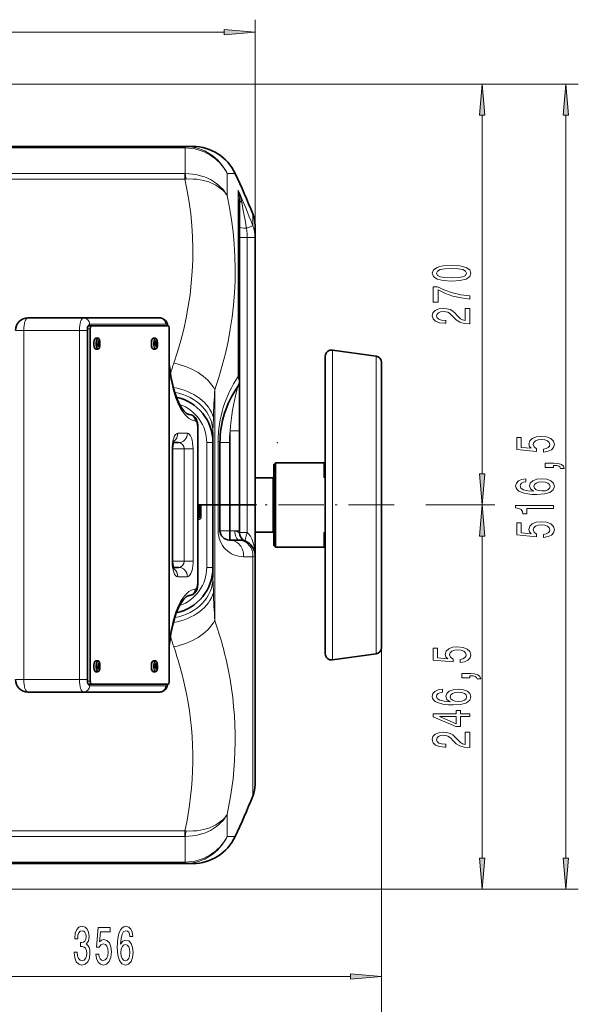
# Model space of a CAD drawing. Extents: x 0 to 420, y 0 to 297.
# Drawn here: x 231 to 276, y 44 to 123 of the extents above; entities that cross this region are included whole.
import ezdxf

# ---------------------------------------------------------------- set-up
doc = ezdxf.new("R2010")
doc.units = 0
doc.linetypes.add('DASHDOT', pattern=[18.5, 12, -3, 0.5, -3])

msp = doc.modelspace()

# ---------------------------------------------------------------- linework, layer by layer
at = {"color": 7, "lineweight": 13}
for p, q in [((250.258087, 106.807236), (250.258087, 123.315071)), ((183.998581, 122.315071), (247.767609, 122.315071)), ((201.55809, 118.145668), (269.466919, 118.145668)), ((202.548965, 118.145668), (276.162872, 118.145668)), ((268.466919, 86.886154), (268.466919, 115.655182)), ((275.162872, 56.076157), (275.162872, 115.655182)), ((224.883087, 113.032028), (244.633972, 113.032028)), ((244.633972, 113.032028), (244.633972, 113.145668)), ((244.633972, 113.032028), (244.663651, 113.031654)), ((244.663651, 113.031654), (244.663651, 110.968147)), ((224.883087, 110.96756), (244.633972, 110.96756)), ((244.633972, 110.96756), (244.633972, 110.520996)), ((248.019592, 110.989365), (248.663147, 110.989265)), ((248.019592, 110.989365), (248.019592, 109.220657)), ((224.883087, 110.520996), (244.633972, 110.520996)), ((244.633972, 110.520996), (244.72197, 110.527466)), ((248.894226, 109.648499), (248.894226, 94.688385)), ((250.077698, 107.739655), (250.077698, 106.793449)), ((250.077698, 106.793449), (249.569946, 106.597618)), ((249.633087, 105.843941), (249.008209, 105.843941)), ((249.633087, 105.843941), (250.258087, 105.843941)), ((249.633087, 105.843941), (249.633087, 84.395668)), ((236.989365, 98.895668), (243.091064, 98.895668)), ((231.713959, 98.395668), (231.055969, 98.395668)), ((236.17749, 98.395668), (231.713959, 98.395668)), ((231.713959, 98.395668), (231.713959, 70.395668)), ((236.17749, 98.395668), (236.17749, 70.395668)), ((236.17749, 98.395668), (236.818359, 98.395668)), ((236.818359, 98.395668), (236.818359, 70.395668)), ((236.818741, 98.520668), (237.053665, 98.520668)), ((237.624481, 97.243675), (237.687225, 97.243675)), ((237.629257, 97.256378), (237.74411, 97.256378)), ((237.637665, 97.30336), (237.752518, 97.30336)), ((237.6772, 97.447266), (237.723694, 97.447266)), ((242.24176, 97.243675), (242.304504, 97.243675)), ((242.246521, 97.256378), (242.361374, 97.256378)), ((242.254944, 97.30336), (242.369781, 97.30336)), ((242.294464, 97.447266), (242.340973, 97.447266)), ((256.451874, 71.974663), (256.451874, 96.816673)), ((259.951874, 72.460777), (259.951874, 96.330559)), ((247.034149, 84.395668), (247.034149, 93.664223)), ((244.834305, 90.145668), (244.060867, 90.145668)), ((245.669006, 90.646851), (245.638855, 90.646851)), ((245.638855, 90.646851), (245.638855, 78.144485)), ((248.258087, 90.333168), (249.008087, 90.333168)), ((248.258087, 84.395668), (248.258087, 90.333168)), ((246.383087, 89.395668), (246.883087, 89.395668)), ((246.383087, 84.395668), (246.383087, 89.395668)), ((247.299835, 89.497589), (247.299835, 84.395668)), ((247.445587, 89.395668), (248.195587, 89.395668)), ((248.195587, 89.395668), (248.195587, 84.395668)), ((243.605896, 88.895668), (243.605896, 79.895668)), ((243.605896, 88.895668), (243.651123, 88.895668)), ((244.584503, 88.895668), (243.651138, 88.895668)), ((245.289261, 88.895668), (244.584503, 88.895668)), ((244.584503, 79.895668), (244.584503, 88.895668)), ((245.289261, 79.895668), (245.289261, 88.895668)), ((255.758087, 86.600304), (255.758087, 87.770668)), ((255.758087, 86.600304), (255.883087, 86.600304)), ((245.945587, 84.395668), (245.945587, 83.458168)), ((246.383087, 79.395668), (246.383087, 84.395668)), ((247.034149, 75.127121), (247.034149, 84.395668)), ((247.299835, 84.395668), (247.299835, 82.291122)), ((248.195587, 84.395668), (248.195587, 82.333168)), ((248.258087, 82.333168), (248.258087, 84.395668)), ((249.633087, 84.395668), (249.633087, 82.187218)), ((263.954376, 84.395668), (269.466919, 84.395668)), ((263.954376, 84.395668), (269.466919, 84.395668)), ((245.695587, 83.208168), (245.669006, 83.208168)), ((245.695587, 83.349846), (245.695587, 83.333168)), ((245.695587, 83.208168), (245.695587, 83.333168)), ((245.945587, 83.458168), (245.820587, 83.458168)), ((247.445587, 82.333168), (248.195587, 82.333168)), ((248.195587, 81.583168), (248.195587, 82.333168)), ((248.258087, 82.333168), (248.195587, 82.333168)), ((248.258087, 82.333168), (248.258087, 81.583168)), ((248.633087, 82.333168), (248.258087, 82.333168)), ((248.633087, 82.333168), (248.633255, 82.333168)), ((248.633255, 82.333168), (249.008087, 82.333168)), ((249.633087, 82.187218), (249.008087, 82.187218)), ((255.758087, 81.020668), (255.758087, 82.191032)), ((255.758087, 82.191032), (255.883087, 82.191032)), ((268.466919, 56.076157), (268.466919, 81.905182)), ((243.605896, 79.895668), (243.651123, 79.895668)), ((244.584503, 79.895668), (243.651138, 79.895668)), ((245.289261, 79.895668), (244.584503, 79.895668)), ((250.077698, 80.250381), (249.340652, 80.250366)), ((250.077698, 80.250381), (250.077698, 73.203964)), ((246.383087, 79.395668), (246.883087, 79.395668)), ((244.060867, 78.645668), (244.834305, 78.645668)), ((245.669006, 78.144485), (245.638855, 78.144485)), ((250.077698, 73.203964), (250.077698, 61.051685)), ((260.383087, 72.956024), (260.383087, 45.586281)), ((260.383087, 72.956024), (260.383087, 38.006969)), ((237.624481, 71.368675), (237.687225, 71.368675)), ((237.629257, 71.381378), (237.74411, 71.381378)), ((237.637665, 71.42836), (237.752518, 71.42836)), ((237.6772, 71.572266), (237.723694, 71.572266)), ((242.24176, 71.368675), (242.304504, 71.368675)), ((242.246521, 71.381378), (242.361374, 71.381378)), ((242.254944, 71.42836), (242.369781, 71.42836)), ((242.294464, 71.572266), (242.340973, 71.572266)), ((231.713959, 70.395668), (231.055969, 70.395668)), ((236.17749, 70.395668), (231.713959, 70.395668)), ((236.17749, 70.395668), (236.818359, 70.395668)), ((236.818741, 70.270668), (237.053665, 70.270668)), ((236.989365, 69.895668), (243.091064, 69.895668)), ((248.019592, 59.570679), (248.019592, 57.801971)), ((224.883087, 58.270336), (244.633972, 58.270336)), ((224.883087, 57.82378), (244.633972, 57.82378)), ((244.633972, 57.82378), (244.633972, 58.270336)), ((244.633972, 58.270336), (244.72197, 58.263866)), ((244.663651, 57.823189), (244.663651, 55.759682)), ((248.663147, 57.802071), (248.019592, 57.801971)), ((224.883087, 55.759304), (244.633972, 55.759304)), ((244.633972, 55.759304), (244.663651, 55.759682)), ((244.633972, 55.759304), (244.633972, 55.645668)), ((227.070587, 53.58567), (276.162872, 53.58567)), ((227.070587, 53.58567), (269.466919, 53.58567)), ((218.373535, 46.586281), (257.892609, 46.586281))]:
    msp.add_line(p, q, dxfattribs=at)
at = {"color": 7, "lineweight": 35}
for p, q in [((224.883087, 113.145668), (244.633972, 113.145668)), ((244.633972, 113.145668), (245.268616, 113.145668)), ((249.008087, 108.891663), (249.008087, 94.406464)), ((250.258087, 106.807236), (250.258087, 105.843941)), ((250.258087, 105.843941), (250.258087, 84.395668)), ((236.519516, 99.395668), (232.055969, 99.395668)), ((236.519516, 99.395668), (242.621216, 99.395668)), ((236.904236, 98.770668), (237.13916, 98.770668)), ((243.295532, 98.770668), (237.13916, 98.770668)), ((236.818741, 70.270668), (236.818741, 98.520668)), ((237.053665, 70.270668), (237.053665, 98.520668)), ((243.381042, 98.520668), (243.381042, 70.270668)), ((237.481201, 97.770668), (237.650146, 97.770668)), ((237.624268, 97.245384), (237.691422, 97.245384)), ((237.629257, 97.256378), (237.630432, 97.245384)), ((237.637665, 97.30336), (237.684052, 97.345749)), ((237.681213, 97.420952), (237.736298, 97.420952)), ((237.687225, 97.243675), (237.681946, 97.239372)), ((237.684052, 97.345749), (237.789734, 97.345749)), ((237.739761, 97.422661), (237.743881, 97.426964)), ((242.09848, 97.770668), (242.267426, 97.770668)), ((242.241531, 97.245384), (242.308685, 97.245384)), ((242.246521, 97.256378), (242.247711, 97.245384)), ((242.254944, 97.30336), (242.301315, 97.345749)), ((242.298492, 97.420952), (242.353561, 97.420952)), ((242.304504, 97.243675), (242.299225, 97.239372)), ((242.301315, 97.345749), (242.407013, 97.345749)), ((242.357025, 97.422661), (242.361145, 97.426964)), ((237.481171, 96.895668), (237.650131, 96.895668)), ((237.707993, 97.120789), (237.749451, 97.120789)), ((242.09845, 96.895668), (242.267395, 96.895668)), ((242.325256, 97.120789), (242.366714, 97.120789)), ((259.951874, 96.330559), (256.451874, 96.816673)), ((255.883087, 72.46991), (255.883087, 96.321426)), ((260.383087, 72.956024), (260.383087, 95.835312)), ((255.883087, 73.873505), (255.883087, 94.917831)), ((249.008087, 94.326828), (249.008087, 94.406464)), ((249.008087, 94.326836), (249.008087, 90.333168)), ((245.669006, 90.646851), (245.669006, 78.144485)), ((246.883087, 89.395668), (246.883087, 90.21431)), ((249.008087, 84.395668), (249.008087, 90.333168)), ((244.129532, 89.395668), (243.702484, 89.395668)), ((246.883087, 84.395668), (246.883087, 89.395668)), ((247.445587, 89.395668), (247.445587, 84.395668)), ((243.651123, 88.895668), (243.651123, 79.895668)), ((255.883087, 88.692619), (255.883087, 88.317017)), ((255.883087, 88.317017), (255.883087, 88.692619)), ((251.758087, 87.645668), (251.883087, 87.770668)), ((251.883087, 84.395668), (251.883087, 87.770668)), ((251.883087, 87.770668), (255.758087, 87.770668)), ((255.883087, 88.317017), (255.883087, 87.800598)), ((255.883087, 88.317017), (255.883087, 87.551918)), ((251.758087, 84.395668), (251.758087, 87.645668)), ((255.883087, 87.019852), (255.883087, 87.551918)), ((251.695587, 86.583168), (250.258087, 86.583168)), ((251.695587, 86.583168), (251.695587, 82.47596)), ((251.758087, 86.520668), (251.695587, 86.583168)), ((251.758087, 86.520668), (251.758087, 82.530807)), ((251.758087, 84.395668), (251.758087, 86.395668)), ((246.383087, 84.395668), (245.669006, 84.395668)), ((245.758087, 84.395668), (245.758087, 83.458168)), ((245.820587, 84.395668), (245.820587, 83.458168)), ((246.383087, 84.395668), (245.945587, 84.395668)), ((246.383087, 84.395668), (246.883087, 84.395668)), ((246.383087, 84.395668), (246.883087, 84.395668)), ((246.883087, 84.395668), (247.034149, 84.395668)), ((246.883087, 79.395668), (246.883087, 84.395668)), ((246.883087, 84.395668), (247.034149, 84.395668)), ((247.034149, 84.395668), (247.299835, 84.395668)), ((247.034149, 84.395668), (247.299835, 84.395668)), ((247.299835, 84.395668), (247.445587, 84.395668)), ((247.299835, 84.395668), (247.445587, 84.395668)), ((247.445587, 84.395668), (248.195587, 84.395668)), ((247.445587, 84.395668), (248.195587, 84.395668)), ((247.445587, 84.395668), (247.445587, 82.333168)), ((248.258087, 84.395668), (248.195587, 84.395668)), ((248.258087, 84.395668), (248.195587, 84.395668)), ((248.258087, 84.395668), (249.008087, 84.395668)), ((248.258087, 84.395668), (249.008087, 84.395668)), ((249.008087, 84.395668), (249.633087, 84.395668)), ((249.008087, 82.333168), (249.008087, 84.395668)), ((249.008087, 84.395668), (249.633087, 84.395668)), ((249.633087, 84.395668), (250.258087, 84.395668)), ((249.633087, 84.395668), (250.258087, 84.395668)), ((250.258087, 84.395668), (250.258087, 80.338493)), ((251.758087, 81.145668), (251.758087, 84.395668)), ((251.758087, 82.395668), (251.758087, 84.395668)), ((251.883087, 81.020668), (251.883087, 84.395668)), ((245.721466, 83.369781), (245.669006, 83.422241)), ((245.695587, 83.333168), (245.669006, 83.333168)), ((249.008087, 82.333168), (249.008087, 82.187218)), ((251.695587, 82.208168), (250.258087, 82.208168)), ((251.695587, 82.47596), (251.695587, 82.208168)), ((251.758087, 82.270668), (251.695587, 82.208168)), ((251.758087, 82.530807), (251.758087, 82.270668)), ((248.917892, 81.583168), (248.195587, 81.583168)), ((249.008087, 81.583168), (248.917892, 81.583168)), ((255.883087, 81.239418), (255.883087, 81.771484)), ((251.758087, 81.145668), (251.883087, 81.020668)), ((251.883087, 81.020668), (255.758087, 81.020668)), ((255.883087, 80.474319), (255.883087, 81.239418)), ((255.883087, 80.990738), (255.883087, 80.474319)), ((250.258087, 80.333168), (250.258087, 73.650986)), ((255.883087, 80.098717), (255.883087, 80.474319)), ((255.883087, 80.474319), (255.883087, 80.098717)), ((243.702484, 79.395668), (244.129532, 79.395668)), ((246.883087, 78.577026), (246.883087, 79.395668)), ((250.258087, 73.650986), (250.258087, 61.984097)), ((237.481201, 71.895668), (237.650146, 71.895668)), ((242.09848, 71.895668), (242.267426, 71.895668)), ((259.951874, 72.460777), (256.451874, 71.974663)), ((237.624268, 71.370384), (237.691422, 71.370384)), ((237.629257, 71.381378), (237.630432, 71.370384)), ((237.637665, 71.42836), (237.684052, 71.470749)), ((237.681213, 71.545952), (237.736298, 71.545952)), ((237.687225, 71.368675), (237.681946, 71.364372)), ((237.684052, 71.470749), (237.789734, 71.470749)), ((237.707993, 71.245789), (237.749451, 71.245789)), ((237.739761, 71.547661), (237.743881, 71.551964)), ((242.241531, 71.370384), (242.308685, 71.370384)), ((242.246521, 71.381378), (242.247711, 71.370384)), ((242.254944, 71.42836), (242.301315, 71.470749)), ((242.298492, 71.545952), (242.353561, 71.545952)), ((242.304504, 71.368675), (242.299225, 71.364372)), ((242.301315, 71.470749), (242.407013, 71.470749)), ((242.325256, 71.245789), (242.366714, 71.245789)), ((242.357025, 71.547661), (242.361145, 71.551964)), ((237.481171, 71.020668), (237.650131, 71.020668)), ((242.09845, 71.020668), (242.267395, 71.020668)), ((236.904236, 70.020668), (237.13916, 70.020668)), ((237.13916, 70.020668), (243.295532, 70.020668)), ((236.519516, 69.395668), (232.055969, 69.395668)), ((236.519516, 69.395668), (242.621216, 69.395668)), ((224.883087, 55.645668), (244.633972, 55.645668)), ((245.268616, 55.645668), (244.633972, 55.645668))]:
    msp.add_line(p, q, dxfattribs=at)
at = {"color": 7, "linetype": 'DASHDOT', "lineweight": 13, "ltscale": 0.001875}
msp.add_line((245.751831, 84.020668), (245.826843, 84.020668), dxfattribs=at)
at = {"color": 7, "linetype": 'DASHDOT', "lineweight": 13, "ltscale": 0.095906}
msp.add_line((250.397385, 84.395668), (246.561127, 84.395668), dxfattribs=at)
at = {"color": 7, "linetype": 'DASHDOT', "lineweight": 13, "ltscale": 0.303752}
msp.add_line((261.395599, 84.395668), (249.245514, 84.395668), dxfattribs=at)
at = {"color": 7, "linetype": 'DASHDOT', "lineweight": 13, "ltscale": 0.00375}
msp.add_line((245.68309, 83.583168), (245.833084, 83.583168), dxfattribs=at)
at = {"color": 7, "lineweight": 13}
for points in [[(247.767609, 122.097183), (250.258087, 122.315071), (247.767609, 122.532959)], [(268.684814, 115.655182), (268.466919, 118.145668), (268.249023, 115.655182)], [(275.380768, 115.655182), (275.162872, 118.145668), (274.945007, 115.655182)], [(266.001526, 102.356979), (266.680176, 102.395889), (267.164337, 102.517792), (267.458282, 102.712311), (267.553375, 102.982056), (267.458282, 103.249199), (267.164337, 103.443726), (266.680176, 103.563034), (266.001526, 103.60453), (265.327148, 103.563034), (265.059143, 103.513748), (264.838684, 103.443726), (264.544739, 103.249199), (264.445312, 102.982056), (264.544739, 102.712311), (264.843018, 102.517792), (265.327148, 102.395889)], [(266.001526, 102.605972), (265.478455, 102.626724), (265.102356, 102.691559), (264.881897, 102.808273), (264.804108, 102.982056), (264.881897, 103.153236), (265.102356, 103.269951), (265.478455, 103.334793), (266.001526, 103.355537), (266.52887, 103.334793), (266.904968, 103.269951), (267.125427, 103.153236), (267.198914, 102.982056), (267.125427, 102.808273), (266.904968, 102.691559), (266.52887, 102.626724)], [(267.466919, 100.910149), (267.466919, 101.172112), (266.753662, 101.257698), (266.087952, 101.408134), (265.469818, 101.620811), (264.890564, 101.898331), (264.531769, 101.898331), (264.531769, 100.66375), (264.92514, 100.66375), (264.92514, 101.649345), (265.508728, 101.364044), (266.118225, 101.148766), (266.766632, 100.998337)], [(267.466919, 98.92643), (267.466919, 100.163605), (267.095154, 100.163605), (267.095154, 99.185799), (266.891998, 99.240265), (266.723419, 99.333633), (266.416504, 99.621536), (266.286804, 99.774559), (266.100922, 99.94574), (265.884796, 100.067642), (265.629761, 100.137672), (265.340118, 100.163605), (264.97702, 100.119514), (264.691711, 99.997612), (264.510162, 99.810867), (264.445312, 99.569656), (264.518799, 99.320671), (264.721985, 99.131332), (265.046173, 99.00943), (265.474121, 98.967926), (265.534668, 98.967926), (265.534668, 99.203957), (265.500061, 99.203957), (265.206116, 99.227295), (264.98999, 99.297325), (264.851654, 99.408852), (264.804108, 99.556694), (264.847321, 99.707123), (264.955383, 99.818649), (265.123993, 99.891273), (265.335815, 99.917206), (265.534668, 99.899055), (265.703247, 99.849777), (265.85022, 99.766777), (265.979889, 99.652657), (266.118225, 99.499634), (266.38623, 99.245453), (266.671539, 99.06649), (267.017365, 98.960152), (267.453949, 98.92643)], [(273.380463, 88.64521), (273.734924, 88.702271), (274.011597, 88.829353), (274.184509, 89.016098), (274.249329, 89.254715), (274.171509, 89.516678), (273.959717, 89.721573), (273.622528, 89.851257), (273.190247, 89.900536), (272.788239, 89.856445), (272.472687, 89.731949), (272.269501, 89.53743), (272.196014, 89.285843), (272.247894, 89.091316), (272.390564, 88.940887), (271.582184, 89.013504), (271.582184, 89.801979), (271.227722, 89.801979), (271.227722, 88.839729), (272.818481, 88.697083), (272.818481, 88.904572), (272.615326, 89.055008), (272.54184, 89.246933), (272.589386, 89.412933), (272.727722, 89.540016), (272.939545, 89.620422), (273.211853, 89.648956), (273.484192, 89.620422), (273.696014, 89.53743), (273.830017, 89.410339), (273.877563, 89.246933), (273.847321, 89.109474), (273.747894, 89.003128), (273.592285, 88.925323), (273.380463, 88.886414)], [(274.162872, 87.398087), (274.162872, 87.571861), (274.244995, 87.571861), (274.452515, 87.558899), (274.599487, 87.517395), (274.69458, 87.444778), (274.742126, 87.335838), (275.036072, 87.335838), (274.966919, 87.514801), (274.806976, 87.647079), (274.551941, 87.727486), (274.210449, 87.756012), (273.514465, 87.756012), (273.514465, 87.398087)], [(268.249023, 86.886154), (268.466919, 84.395668), (268.684814, 86.886154)], [(271.971252, 86.488144), (271.621094, 86.438866), (271.361725, 86.324745), (271.197449, 86.148376), (271.141266, 85.920135), (271.171509, 85.767105), (271.253662, 85.634834), (271.387665, 85.51812), (271.577881, 85.419556), (271.815613, 85.341751), (272.105225, 85.284691), (272.446747, 85.248375), (272.831482, 85.237999), (273.445312, 85.279503), (273.890564, 85.406593), (274.158569, 85.611488), (274.249329, 85.891602), (274.171509, 86.143188), (273.968353, 86.335121), (273.648468, 86.459618), (273.242126, 86.503708), (272.831482, 86.459618), (272.5159, 86.340309), (272.317078, 86.156158), (272.247894, 85.927917), (272.334351, 85.681519), (272.58075, 85.497368), (272.105225, 85.53627), (271.763733, 85.61927), (271.560577, 85.746361), (271.491394, 85.922729), (271.526001, 86.052414), (271.61676, 86.15097), (271.768066, 86.215813), (271.971252, 86.249527)], [(273.24646, 86.252121), (273.518799, 86.223595), (273.726288, 86.15097), (273.864624, 86.034256), (273.907837, 85.889008), (273.864624, 85.735985), (273.730591, 85.61927), (273.523102, 85.544052), (273.250793, 85.520714), (272.982758, 85.546646), (272.779602, 85.61927), (272.649902, 85.738579), (272.602356, 85.899384), (272.649902, 86.039444), (272.775269, 86.15097), (272.978455, 86.223595)], [(268.684814, 81.905182), (268.466919, 84.395668), (268.249023, 81.905182)], [(274.162872, 84.107597), (274.162872, 84.34362), (271.141266, 84.34362), (271.141266, 84.167252), (271.404968, 84.120567), (271.582184, 84.027199), (271.685944, 83.884544), (271.72052, 83.687424), (272.027435, 83.687424), (272.027435, 84.107597)], [(273.380463, 81.799675), (273.734924, 81.856735), (274.011597, 81.983826), (274.184509, 82.170563), (274.249329, 82.40918), (274.171509, 82.671143), (273.959717, 82.876045), (273.622528, 83.005722), (273.190247, 83.055008), (272.788239, 83.01091), (272.472687, 82.886414), (272.269501, 82.691895), (272.196014, 82.440308), (272.247894, 82.245781), (272.390564, 82.095352), (271.582184, 82.167976), (271.582184, 82.956444), (271.227722, 82.956444), (271.227722, 81.994202), (272.818481, 81.851547), (272.818481, 82.059036), (272.615326, 82.209473), (272.54184, 82.401405), (272.589386, 82.567398), (272.727722, 82.694489), (272.939545, 82.774887), (273.211853, 82.803421), (273.484192, 82.774887), (273.696014, 82.691895), (273.830017, 82.564804), (273.877563, 82.401405), (273.847321, 82.263939), (273.747894, 82.1576), (273.592285, 82.079788), (273.380463, 82.040886)], [(266.684509, 71.77021), (267.038971, 71.827271), (267.315613, 71.954361), (267.488525, 72.141098), (267.553375, 72.379715), (267.475586, 72.641678), (267.263763, 72.846573), (266.926575, 72.976257), (266.494293, 73.025543), (266.092285, 72.981445), (265.776733, 72.856949), (265.573547, 72.66243), (265.500061, 72.410843), (265.551941, 72.216316), (265.69458, 72.065887), (264.88623, 72.138504), (264.88623, 72.926979), (264.531769, 72.926979), (264.531769, 71.964729), (266.122559, 71.822083), (266.122559, 72.029572), (265.919373, 72.180008), (265.845886, 72.371933), (265.893433, 72.537933), (266.031769, 72.665024), (266.243591, 72.745422), (266.51593, 72.773956), (266.788269, 72.745422), (267.000061, 72.66243), (267.134064, 72.535339), (267.181641, 72.371933), (267.151367, 72.234474), (267.051941, 72.128136), (266.896332, 72.050323), (266.684509, 72.011421)], [(267.466919, 70.523087), (267.466919, 70.696861), (267.549072, 70.696861), (267.756561, 70.683899), (267.903534, 70.642395), (267.998627, 70.569778), (268.046173, 70.460838), (268.340118, 70.460838), (268.270966, 70.639801), (268.111023, 70.772079), (267.855957, 70.852486), (267.514465, 70.881012), (266.818512, 70.881012), (266.818512, 70.523087)], [(265.275269, 69.613144), (264.92514, 69.563866), (264.665771, 69.449745), (264.501526, 69.273376), (264.445312, 69.045135), (264.475586, 68.892105), (264.557709, 68.759834), (264.691711, 68.64312), (264.881897, 68.544556), (265.119659, 68.466751), (265.409302, 68.409691), (265.750793, 68.373375), (266.135498, 68.363007), (266.749329, 68.404503), (267.19458, 68.531593), (267.462585, 68.736488), (267.553375, 69.016602), (267.475586, 69.268188), (267.2724, 69.460121), (266.952515, 69.584618), (266.546173, 69.628708), (266.135498, 69.584618), (265.819946, 69.465309), (265.621094, 69.281158), (265.551941, 69.052917), (265.638397, 68.806519), (265.884796, 68.622368), (265.409302, 68.66127), (265.06781, 68.74427), (264.864624, 68.871361), (264.795471, 69.047729), (264.830048, 69.177414), (264.920807, 69.27597), (265.072113, 69.340813), (265.275269, 69.374527)], [(266.550507, 69.377121), (266.822845, 69.348595), (267.030334, 69.27597), (267.16864, 69.159256), (267.211884, 69.014008), (267.16864, 68.860985), (267.034668, 68.74427), (266.827148, 68.669052), (266.55481, 68.645714), (266.286804, 68.671646), (266.083649, 68.74427), (265.953949, 68.863579), (265.906403, 69.024384), (265.953949, 69.164444), (266.079315, 69.27597), (266.282471, 69.348595)], [(267.466919, 67.421936), (267.466919, 67.655365), (266.723419, 67.655365), (266.723419, 67.91214), (266.377594, 67.91214), (266.377594, 67.655365), (264.531769, 67.655365), (264.531769, 67.419342), (266.343018, 66.630867), (266.723419, 66.630867), (266.723419, 67.421936)], [(266.377594, 66.84874), (265.033203, 67.421936), (266.377594, 67.421936)], [(267.466919, 64.935043), (267.466919, 66.172226), (267.095154, 66.172226), (267.095154, 65.194412), (266.891998, 65.248878), (266.723419, 65.342255), (266.416504, 65.63015), (266.286804, 65.783173), (266.100922, 65.954353), (265.884796, 66.076256), (265.629761, 66.146286), (265.340118, 66.172226), (264.97702, 66.128128), (264.691711, 66.006226), (264.510162, 65.819489), (264.445312, 65.578278), (264.518799, 65.329285), (264.721985, 65.139946), (265.046173, 65.018044), (265.474121, 64.976547), (265.534668, 64.976547), (265.534668, 65.21257), (265.500061, 65.21257), (265.206116, 65.235916), (264.98999, 65.305939), (264.851654, 65.417465), (264.804108, 65.565308), (264.847321, 65.715736), (264.955383, 65.827271), (265.123993, 65.899887), (265.335815, 65.925827), (265.534668, 65.907669), (265.703247, 65.858391), (265.85022, 65.775391), (265.979889, 65.66127), (266.118225, 65.508247), (266.38623, 65.254066), (266.671539, 65.075104), (267.017365, 64.968765), (267.453949, 64.935043)], [(268.249023, 56.076157), (268.466919, 53.58567), (268.684814, 56.076157)], [(274.945007, 56.076157), (275.162872, 53.58567), (275.380768, 56.076157)], [(235.768082, 48.528645), (235.768082, 48.498386), (235.809586, 48.083401), (235.931488, 47.77216), (236.123413, 47.573311), (236.377594, 47.499825), (236.647339, 47.573311), (236.84964, 47.763515), (236.979324, 48.066109), (237.026001, 48.455158), (237.005264, 48.710201), (236.948196, 48.917694), (236.854828, 49.077637), (236.730331, 49.194351), (236.898926, 49.42778), (236.958572, 49.799538), (236.919678, 50.136715), (236.808136, 50.391758), (236.626587, 50.551701), (236.377594, 50.607895), (236.144165, 50.538731), (235.96521, 50.34853), (235.84848, 50.045937), (235.809586, 49.643917), (235.809586, 49.613659), (236.040421, 49.613659), (236.061172, 49.890316), (236.128601, 50.089165), (236.237534, 50.210201), (236.390564, 50.253429), (236.525436, 50.218845), (236.623993, 50.128067), (236.683655, 49.981094), (236.706985, 49.782246), (236.683655, 49.570431), (236.621399, 49.42778), (236.512466, 49.341324), (236.364624, 49.315388), (236.263474, 49.31971), (236.263474, 48.97821), (236.390564, 48.986858), (236.553955, 48.947952), (236.675873, 48.844208), (236.748489, 48.675617), (236.774429, 48.455158), (236.745895, 48.204437), (236.670685, 48.018559), (236.551361, 47.901844), (236.393158, 47.862938), (236.229752, 47.906166), (236.110443, 48.035847), (236.035233, 48.24334), (236.006699, 48.528645)], [(240.466934, 49.777924), (240.417648, 50.128067), (240.303528, 50.387432), (240.127167, 50.551701), (239.898926, 50.607895), (239.745895, 50.577637), (239.613617, 50.495502), (239.496902, 50.361496), (239.398346, 50.171295), (239.320526, 49.933544), (239.263474, 49.643917), (239.227158, 49.302418), (239.216797, 48.917694), (239.258286, 48.30386), (239.385376, 47.858616), (239.590271, 47.590603), (239.870392, 47.499825), (240.121979, 47.577637), (240.313904, 47.780804), (240.4384, 48.100689), (240.482498, 48.50703), (240.4384, 48.917694), (240.319092, 49.233253), (240.134949, 49.432102), (239.906708, 49.501266), (239.660309, 49.41481), (239.476151, 49.168415), (239.51506, 49.643917), (239.598053, 49.985416), (239.725143, 50.188587), (239.90152, 50.257751), (240.031189, 50.223167), (240.129761, 50.132389), (240.194595, 49.981094), (240.228317, 49.777924)], [(237.489838, 48.368702), (237.546906, 48.014236), (237.673996, 47.737579), (237.860733, 47.564667), (238.09935, 47.499825), (238.361313, 47.577637), (238.566208, 47.789452), (238.695892, 48.126625), (238.745178, 48.558903), (238.70108, 48.960922), (238.576584, 49.276482), (238.382065, 49.479652), (238.130478, 49.553139), (237.935944, 49.501266), (237.785522, 49.358616), (237.858139, 50.166973), (238.646606, 50.166973), (238.646606, 50.521439), (237.684372, 50.521439), (237.541718, 48.93066), (237.749207, 48.93066), (237.899643, 49.133831), (238.091568, 49.207317), (238.257568, 49.159767), (238.384659, 49.021439), (238.465057, 48.809624), (238.493591, 48.537289), (238.465057, 48.264954), (238.382065, 48.053139), (238.254974, 47.919132), (238.091568, 47.871582), (237.954102, 47.901844), (237.847763, 48.001266), (237.769958, 48.156887), (237.731049, 48.368702)], [(240.230911, 48.502708), (240.202377, 48.230373), (240.129761, 48.022881), (240.013046, 47.884552), (239.867798, 47.841324), (239.714767, 47.884552), (239.598053, 48.018559), (239.522842, 48.226051), (239.499496, 48.498386), (239.525436, 48.766396), (239.598053, 48.969566), (239.717361, 49.099251), (239.878174, 49.146801), (240.018234, 49.099251), (240.129761, 48.973888), (240.202377, 48.770718)], [(257.892609, 46.368389), (260.383087, 46.586281), (257.892609, 46.804169)]]:
    msp.add_lwpolyline(points, close=True, dxfattribs=at)
for points in [[(244.663651, 113.031654), (244.923248, 113.020691), (245.181549, 112.992317), (245.437347, 112.946686), (245.689438, 112.884003), (245.936646, 112.804581), (246.177811, 112.708763), (246.411789, 112.597015), (246.637466, 112.469833), (246.852127, 112.328964), (247.056534, 112.174118), (247.249725, 112.006012), (247.43074, 111.825394), (247.598724, 111.633118), (247.752838, 111.430054), (247.892334, 111.217148), (248.019592, 110.989365)], [(244.72197, 113.144623), (244.979645, 113.129471), (245.235733, 113.096375), (245.488998, 113.045502), (245.73822, 112.977127), (245.982208, 112.891586), (246.219803, 112.789322), (246.449875, 112.67083), (246.671326, 112.53669), (246.873306, 112.394966), (247.065643, 112.240273), (247.247528, 112.07328), (247.418167, 111.894722), (247.576843, 111.705376), (247.710358, 111.524277), (247.832916, 111.335556), (247.95726, 111.114784), (248.019592, 110.989365)], [(244.663651, 110.968147), (244.950806, 110.962509), (245.236526, 110.93792), (245.519241, 110.89444), (245.797424, 110.832199), (246.069504, 110.751411), (246.202759, 110.704163), (246.333908, 110.65239), (246.505127, 110.576431), (246.671783, 110.492676), (246.833405, 110.401299), (247.01796, 110.283264), (247.194031, 110.15509), (247.36087, 110.017181), (247.517761, 109.869987), (247.663971, 109.713989), (247.795578, 109.554008), (247.915817, 109.386757), (248.019592, 109.220657)], [(244.72197, 110.527473), (245.012314, 110.540474), (245.301361, 110.53624), (245.587601, 110.51461), (245.869385, 110.475471), (246.145096, 110.418777), (246.412994, 110.344559), (246.543457, 110.300903), (246.671326, 110.252914), (246.894226, 110.155716), (247.106628, 110.044792), (247.307159, 109.920502), (247.494415, 109.78331), (247.667023, 109.633789), (247.747421, 109.554619), (247.823669, 109.472649), (247.938446, 109.333603), (248.019592, 109.220657)], [(248.894226, 109.648499), (248.967865, 109.453987), (249.034271, 109.256775), (249.10701, 109.006607), (249.167847, 108.752808), (249.188721, 108.650131)], [(248.894226, 109.648499), (248.934387, 109.504959), (248.970566, 109.331848), (248.994843, 109.154007), (249.006851, 108.971764), (249.008087, 108.891663)], [(249.633087, 105.843941), (249.625061, 106.108154), (249.601501, 106.37191), (249.569946, 106.597626)], [(248.894226, 94.688385), (248.911942, 94.643906), (248.940857, 94.554382), (248.963501, 94.44944), (248.974106, 94.344124), (248.972382, 94.239578)], [(248.894226, 94.688385), (248.915634, 94.660904), (248.966293, 94.577927), (248.984421, 94.535431), (248.997513, 94.492546), (249.005432, 94.449478), (249.008087, 94.406464)], [(248.871231, 93.894905), (248.750336, 93.398842), (248.612778, 92.78714), (248.53302, 92.394859), (248.459686, 91.994911), (248.394043, 91.586586), (248.337982, 91.174225), (248.292206, 90.754906), (248.258087, 90.333168)], [(246.883087, 90.21431), (246.884399, 90.408691), (246.892761, 90.803146), (246.91272, 91.415298)], [(244.060867, 90.145668), (244.006958, 90.136864), (243.953674, 90.110474), (243.92276, 90.086685), (243.892426, 90.056839), (243.834015, 89.979202), (243.779602, 89.878197), (243.73317, 89.762779), (243.692413, 89.628944), (243.658417, 89.478638), (243.627975, 89.280342), (243.61026, 89.068253), (243.605896, 88.895668)], [(255.808044, 87.781082), (255.833954, 87.74778), (255.852112, 87.711792), (255.868256, 87.664124), (255.87886, 87.611725), (255.883087, 87.551918)], [(255.883087, 87.019852), (255.880127, 86.973099), (255.862213, 86.882187), (255.836014, 86.79615), (255.811371, 86.728622), (255.758087, 86.600304)], [(248.633255, 82.333168), (248.659821, 82.330513), (248.70929, 82.315811), (248.752136, 82.297333), (248.828293, 82.259026), (248.950531, 82.197456), (248.990417, 82.182953), (249.001755, 82.181793), (249.006134, 82.183182), (249.007385, 82.184502), (249.008087, 82.187218)], [(255.758087, 82.191032), (255.821564, 82.035721), (255.849762, 81.952904), (255.87265, 81.864281), (255.880096, 81.818436), (255.883087, 81.771484)], [(255.883087, 81.239418), (255.875916, 81.161362), (255.858917, 81.097153), (255.837555, 81.049713), (255.808044, 81.010254)], [(244.834305, 78.645668), (244.888214, 78.654472), (244.941498, 78.680862), (244.972412, 78.704651), (245.002747, 78.734497), (245.061157, 78.812134), (245.115555, 78.913139), (245.162003, 79.028557), (245.202759, 79.162392), (245.236755, 79.312698), (245.267181, 79.510994), (245.284912, 79.723083), (245.289261, 79.895668)], [(246.91272, 77.376038), (246.889709, 78.104904), (246.883087, 78.577026)], [(244.663651, 57.823189), (244.950806, 57.828827), (245.236526, 57.853416), (245.519241, 57.896896), (245.797424, 57.959141), (246.069504, 58.039925), (246.202759, 58.087177), (246.333908, 58.138947), (246.505127, 58.214905), (246.671783, 58.298656), (246.833405, 58.390038), (247.01796, 58.508076), (247.194031, 58.636246), (247.36087, 58.774151), (247.517761, 58.921349), (247.663971, 59.077343), (247.795578, 59.237324), (247.915802, 59.404572), (248.019592, 59.570679)], [(244.72197, 58.263863), (245.012314, 58.250862), (245.301361, 58.255093), (245.587601, 58.276726), (245.869385, 58.315865), (246.145096, 58.372559), (246.412994, 58.446781), (246.543457, 58.490433), (246.671326, 58.538418), (246.894226, 58.63562), (247.106628, 58.746536), (247.307159, 58.870831), (247.494431, 59.008034), (247.667038, 59.157555), (247.747437, 59.236717), (247.823669, 59.318687), (247.938446, 59.457726), (248.019592, 59.570679)], [(244.663651, 55.759682), (244.923248, 55.770645), (245.181549, 55.799019), (245.437347, 55.84465), (245.689438, 55.90733), (245.936646, 55.986759), (246.177811, 56.082573), (246.411789, 56.194324), (246.637466, 56.321507), (246.852127, 56.462376), (247.056534, 56.617218), (247.249725, 56.785328), (247.43074, 56.965939), (247.598724, 57.158218), (247.752838, 57.361282), (247.892334, 57.574188), (248.019592, 57.801971)], [(244.72197, 55.646713), (244.979645, 55.661865), (245.235733, 55.694965), (245.488998, 55.745834), (245.73822, 55.814209), (245.982208, 55.89975), (246.219803, 56.002014), (246.449875, 56.120506), (246.671326, 56.254646), (246.873306, 56.39637), (247.065643, 56.551064), (247.247528, 56.718056), (247.418167, 56.896614), (247.576843, 57.08596), (247.710358, 57.267063), (247.832916, 57.45578), (247.95726, 57.676552), (248.019592, 57.801971)]]:
    msp.add_lwpolyline(points, dxfattribs=at)
at = {"color": 7, "lineweight": 35}
for points in [[(243.263306, 98.770645), (243.225571, 98.903847), (243.17807, 99.018394), (243.12674, 99.108429), (243.067291, 99.186699), (243.00351, 99.250275), (242.920166, 99.311165), (242.836411, 99.353348), (242.758575, 99.378784), (242.676788, 99.392937), (242.621246, 99.395668)], [(237.780502, 97.633476), (237.806183, 97.536499), (237.821945, 97.410515), (237.822403, 97.263222), (237.807434, 97.136497), (237.782349, 97.038132), (237.754562, 96.97419), (237.724289, 96.931648), (237.694016, 96.907486), (237.656509, 96.895905), (237.650131, 96.895668)], [(237.650146, 97.770668), (237.688873, 97.761528), (237.722046, 97.73703), (237.752762, 97.695343), (237.780502, 97.633476)], [(237.674469, 97.362976), (237.677277, 97.366219), (237.681732, 97.377312), (237.683701, 97.401932), (237.682892, 97.409958)], [(237.752518, 97.30336), (237.750244, 97.300117), (237.746399, 97.289024), (237.743835, 97.264404), (237.74411, 97.256378)], [(242.397781, 97.633476), (242.423447, 97.536499), (242.439224, 97.410515), (242.439682, 97.263222), (242.424713, 97.136497), (242.399612, 97.038132), (242.371841, 96.97419), (242.341568, 96.931648), (242.311295, 96.907486), (242.273773, 96.895905), (242.267395, 96.895668)], [(242.267426, 97.770668), (242.306137, 97.761528), (242.339325, 97.73703), (242.370026, 97.695343), (242.397781, 97.633476)], [(242.291748, 97.362976), (242.294556, 97.366219), (242.299011, 97.377312), (242.300964, 97.401932), (242.300156, 97.409958)], [(242.369781, 97.30336), (242.367523, 97.300117), (242.363663, 97.289024), (242.361115, 97.264404), (242.361374, 97.256378)], [(243.381027, 95.691299), (243.440918, 95.185005), (243.516541, 94.699081), (243.582916, 94.350693), (243.658356, 94.012421), (243.741577, 93.690414), (243.830963, 93.38987), (243.92244, 93.120468), (244.018524, 92.871597), (244.119553, 92.641785), (244.224487, 92.43293), (244.330933, 92.248711), (244.43985, 92.086464), (244.547058, 91.95105), (244.648529, 91.844307), (244.739746, 91.766167), (244.822388, 91.710564), (244.89592, 91.674255), (244.959534, 91.654083), (245.016357, 91.646088)], [(245.669006, 90.646851), (245.660446, 90.824791), (245.636993, 90.984779), (245.602219, 91.122108), (245.557648, 91.240311), (245.504059, 91.341606), (245.446533, 91.422073), (245.371017, 91.499985), (245.296661, 91.555695), (245.226852, 91.593849), (245.132767, 91.627808), (245.039917, 91.644371), (245.016357, 91.646088)], [(243.76329, 89.57859), (243.71785, 89.456116), (243.685226, 89.310226), (243.661362, 89.127853), (243.651291, 88.925247), (243.651123, 88.895668)], [(243.76329, 79.212746), (243.71785, 79.335228), (243.685211, 79.481125), (243.661362, 79.66349), (243.651291, 79.866089), (243.651123, 79.895668)], [(245.016357, 77.145248), (245.109985, 77.157982), (245.198547, 77.18531), (245.277206, 77.223763), (245.359497, 77.28154), (245.437897, 77.359001), (245.504059, 77.449745), (245.557648, 77.551041), (245.605072, 77.678513), (245.639786, 77.820953), (245.661835, 77.9813), (245.669006, 78.144485)], [(245.016357, 77.145248), (244.959595, 77.13726), (244.895981, 77.117104), (244.821716, 77.080376), (244.736649, 77.022789), (244.642593, 76.941353), (244.542053, 76.83448), (244.437454, 76.701561), (244.330963, 76.542679), (244.224518, 76.358452), (244.119568, 76.149605), (244.017456, 75.917107), (243.91925, 75.662018), (243.825897, 75.385513), (243.738251, 75.088837), (243.657028, 74.773399), (243.582932, 74.440666), (243.516541, 74.092255), (243.440918, 73.606316), (243.381027, 73.100037)], [(237.650146, 71.895668), (237.688873, 71.886528), (237.722046, 71.86203), (237.752762, 71.820343), (237.780502, 71.758476)], [(242.267426, 71.895668), (242.306137, 71.886528), (242.339325, 71.86203), (242.370026, 71.820343), (242.397781, 71.758476)], [(237.780502, 71.758476), (237.806183, 71.661499), (237.821945, 71.535515), (237.822403, 71.388222), (237.807434, 71.261497), (237.782349, 71.163132), (237.754562, 71.09919), (237.724289, 71.056648), (237.694016, 71.032486), (237.656509, 71.020905), (237.650131, 71.020668)], [(237.674469, 71.487976), (237.677277, 71.491219), (237.681732, 71.502312), (237.683701, 71.526932), (237.682892, 71.534958)], [(237.752518, 71.42836), (237.750244, 71.425117), (237.746399, 71.414024), (237.743835, 71.389404), (237.74411, 71.381378)], [(242.397781, 71.758476), (242.423447, 71.661499), (242.439224, 71.535515), (242.439682, 71.388222), (242.424713, 71.261497), (242.399612, 71.163132), (242.371841, 71.09919), (242.341568, 71.056648), (242.311295, 71.032486), (242.273773, 71.020905), (242.267395, 71.020668)], [(242.291748, 71.487976), (242.294556, 71.491219), (242.299011, 71.502312), (242.300964, 71.526932), (242.300156, 71.534958)], [(242.369781, 71.42836), (242.367523, 71.425117), (242.363663, 71.414024), (242.361115, 71.389404), (242.361374, 71.381378)], [(242.621353, 69.395668), (242.704285, 69.401794), (242.784851, 69.419769), (242.871735, 69.453735), (242.944077, 69.495476), (243.024246, 69.559845), (243.093994, 69.637085), (243.154282, 69.727943), (243.204376, 69.831375), (243.248672, 69.962204), (243.263306, 70.020691)]]:
    msp.add_lwpolyline(points, dxfattribs=at)
at = {"color": 7, "lineweight": 13}
for centre, radius, start, end in [((244.634064, 109.44693), 3.698734, 88.638186, 90.001491), ((244.634064, 111.708549), 0.740995, 269.992921, 272.289156), ((192.082336, 84.426003), 62.159194, 21.090451, 23.939548), ((93.647476, 78.696175), 158.399219, 10.145377, 10.900511), ((247.671875, 105.844612), 2.586197, 359.985225, 21.523849), ((255.458267, 91.68573), 12.408939, 160.830533, 164.874428), ((256.546814, 89.497581), 9.246977, 145.850685, 179.999964), ((248.594055, 94.40802), 0.414079, 336.00011, 359.784867), ((243.133087, 89.395668), 3.25, 0, 70.672773), ((255.258087, 89.395668), 7.0625, 172.371845, 180.000005), ((255.017319, 87.45385), 1.130115, 310.953897, 320.002911), ((245.695587, 83.458168), 0.25, 269.999997, 360), ((249.340607, 82.291153), 2.040774, 180.000705, 270.001329), ((255.017517, 81.337677), 1.129842, 39.989682, 49.047011), ((243.133087, 79.395668), 3.25, 289.327234, 360), ((255.456833, 77.105209), 12.407457, 195.125572, 199.169918), ((244.634064, 57.082787), 0.740994, 87.710912, 90.007154), ((244.634064, 59.344402), 3.698734, 269.998495, 271.361801)]:
    msp.add_arc(centre, radius, start, end, dxfattribs=at)
at = {"color": 7, "lineweight": 35}
for centre, radius, start, end in [((245.268616, 109.395668), 3.75, 25.14807, 90.000003), ((192.087357, 84.429321), 62.500018, 21.898608, 25.14807), ((247.758087, 106.807236), 2.5, 360, 21.898608), ((232.055969, 98.395668), 1, 90.001963, 179.999995), ((237.008865, 98.177597), 1.05198, 305.445585, 309.251544), ((237.013306, 98.069405), 1.065848, 305.463129, 308.853399), ((235.19278, 97.04528), 2.516668, 8.331776, 11.465692), ((237.691727, 97.238739), 0.006661, 92.642172, 132.317239), ((235.233124, 97.082489), 2.517146, 8.332309, 11.465629), ((235.296463, 97.056381), 2.412334, 0.643664, 3.866971), ((237.736023, 97.425819), 0.004883, 273.21272, 319.891148), ((237.347931, 97.804489), 0.547078, 316.364397, 321.651049), ((235.337723, 97.093697), 2.411869, 0.643596, 3.867525), ((237.354797, 97.690201), 0.554809, 315.794237, 321.622226), ((241.626129, 98.177597), 1.05198, 305.445585, 309.251544), ((241.630585, 98.069405), 1.065848, 305.463129, 308.853399), ((239.810059, 97.04528), 2.516668, 8.331776, 11.465692), ((242.30899, 97.238739), 0.006661, 92.642172, 132.317239), ((239.850388, 97.082489), 2.517146, 8.332309, 11.465629), ((239.913727, 97.056381), 2.412334, 0.643664, 3.866971), ((242.353287, 97.425819), 0.004883, 273.21272, 319.891148), ((241.96521, 97.804489), 0.547078, 316.364397, 321.651049), ((239.955002, 97.093697), 2.411869, 0.643596, 3.867525), ((241.972076, 97.690201), 0.554809, 315.794237, 321.622226), ((256.383087, 96.321426), 0.5, 82.092836, 180.000005), ((259.883087, 95.835312), 0.5, 0, 82.092836), ((248.258087, 94.326836), 0.75, 324.837127, 359.999737), ((255.258087, 89.395668), 7.8125, 144.837126, 179.999995), ((243.133087, 89.395668), 3.75, 0, 77.480525), ((255.758087, 87.895668), 0.125, 269.999997, 293.556883), ((255.907959, 87.551926), 0.249996, 95.70903, 113.556806), ((245.633087, 83.458168), 0.125, 286.702945, 0), ((245.695587, 83.458168), 0.125, 269.999997, 360), ((248.195587, 82.333168), 0.75, 180.000005, 269.999916), ((249.758087, 82.187218), 0.75, 180.000005, 247.975684), ((249.008087, 80.333168), 1.25, 0.000001, 90.000003), ((255.758087, 80.895668), 0.125, 66.443117, 90.000003), ((255.907959, 81.23941), 0.249996, 246.443194, 264.290977), ((243.133087, 79.395668), 3.75, 282.519488, 360), ((259.883087, 72.956024), 0.5, 277.907164, 360), ((256.383087, 72.46991), 0.5, 179.999995, 277.907164), ((237.008865, 72.302597), 1.05198, 305.445585, 309.251544), ((237.013306, 72.194405), 1.065848, 305.463129, 308.853399), ((235.19278, 71.17028), 2.516668, 8.331776, 11.465692), ((237.691727, 71.363739), 0.006661, 92.642172, 132.317239), ((235.233124, 71.207489), 2.517146, 8.332309, 11.465629), ((235.296463, 71.181381), 2.412334, 0.643664, 3.866971), ((237.736023, 71.550819), 0.004883, 273.21272, 319.891148), ((237.347931, 71.929489), 0.547078, 316.364397, 321.651049), ((235.337723, 71.218697), 2.411869, 0.643596, 3.867525), ((237.354797, 71.815201), 0.554809, 315.794237, 321.622226), ((241.626129, 72.302597), 1.05198, 305.445585, 309.251544), ((241.630585, 72.194405), 1.065848, 305.463129, 308.853399), ((239.810059, 71.17028), 2.516668, 8.331776, 11.465692), ((242.30899, 71.363739), 0.006661, 92.642172, 132.317239), ((239.850388, 71.207489), 2.517146, 8.332309, 11.465629), ((239.913727, 71.181381), 2.412334, 0.643664, 3.866971), ((242.353287, 71.550819), 0.004883, 273.21272, 319.891148), ((241.96521, 71.929489), 0.547078, 316.364397, 321.651049), ((239.955002, 71.218697), 2.411869, 0.643596, 3.867525), ((241.972076, 71.815201), 0.554809, 315.794237, 321.622226), ((232.055969, 70.395668), 1, 180.000005, 269.985155), ((247.758087, 61.984097), 2.5, 338.101392, 0), ((192.087357, 84.362015), 62.500011, 334.85193, 338.101392), ((245.268616, 59.395668), 3.75, 269.999997, 334.85193)]:
    msp.add_arc(centre, radius, start, end, dxfattribs=at)
at = {"color": 7, "lineweight": 13}
for centre, major_axis, ratio, start_param, end_param in [((244.663651, 110.645317), (-0.05899, -2.499306), 0.075348, 3.145233186, 3.445190883), ((244.663651, 108.753777), (0.091827, -2.498306), 0.069919, 2.357662799, 2.657620503), ((192.341812, 104.725716), (52.926804, -0.001472), 0.709279, 6.042072511, 6.438221101), ((192.278595, 103.20668), (56.384567, -0.013054), 0.708723, 6.042388171, 6.434582105), ((249.758087, 108.891663), (0.75, 0), 0.494747, 3.141593765, 3.850367689), ((249.758087, 106.670181), (0.75, 0), 0.099939, 3.141592654, 4.45883665), ((232.055969, 98.395668), (0, 1), 0.34202, 0, 1.570796327), ((236.519516, 98.395668), (0, 1), 0.34202, 0, 1.570796327), ((236.519516, 98.895668), (0, 0.5), 0.939693, 4.71238898, 6.283185307), ((236.989365, 98.395668), (0, 0.5), 0.34202, 0, 0.793090606), ((242.621216, 98.895668), (0, 0.5), 0.939693, 4.71238898, 6.283185307), ((243.091064, 98.39563), (-0.000015, -0.500038), 0.36396, 2.419086242, 3.141598554), ((236.989365, 98.395668), (0, 0.5), 0.34202, 1.503010935, 1.570796327), ((237.650146, 97.333168), (0, -0.4375), 0.34202, 3.141507765, 6.283100419), ((237.684906, 97.333168), (0, -0.40609), 0.34202, 5.515423112, 11.798608419), ((242.26741, 97.333168), (0, -0.4375), 0.34202, 3.141507765, 6.283100419), ((242.302185, 97.333168), (0, -0.40609), 0.34202, 5.515423112, 11.798608419), ((243.737335, 93.108734), (3.543091, -1.228432), 0.686769, 0.672743345, 1.804554616), ((245.50238, 97.270676), (0, -6.125008), 0.36397, 5.024879251, 6.264316071), ((247.909348, 95.694023), (0.851868, -1.893242), 0.339655, 0.198327285, 0.556733367), ((243.251648, 91.22625), (3.700562, -0.606903), 0.702399, 0.300265776, 1.563090052), ((243.133087, 90.21431), (3.75, 0.000008), 0.869017, 6.283184007, 7.669174116), ((249.535568, 99.434174), (-1.885864, -13.732986), 0.135794, 5.164568023, 5.354450715), ((244.990463, 91.146759), (-0.025894, -0.499329), 0.939545, 1.619472564, 3.141480375), ((245.456879, 90.646866), (0, -0.499985), 0.363969, 1.570757851, 3.122724203), ((243.356094, 90.145668), (0, 0.75), 0.939693, 3.710721331, 4.712388974), ((244.129532, 90.145668), (0, 0.75), 0.939693, 3.141592654, 4.71238898), ((244.834305, 88.895668), (0, -1.25), 0.36397, 1.570796001, 3.141592654), ((256.133087, 90.472961), (-0.25, 0), 0.583031, 0, 0.009250108), ((244.129532, 88.895668), (0, -0.5), 0.909926, 1.570811734, 3.141605314), ((246.195587, 89.395668), (1.25, 0), 0.173994, 0.000000001, 0.487728734), ((256.133087, 88.317017), (-0.25, 0), 0.854267, 6.272802491, 6.283185307), ((245.695587, 83.891258), (0.125, 0), 0.258819, 0, 1.047196176), ((245.695587, 83.615517), (0.125, 0), 0.258819, 0, 1.047196233), ((246.195587, 82.333168), (1.25, 0), 0.071772, 5.795456574, 6.283185307), ((249.008087, 82.333168), (0, 0.75), 0.5, 1.570796187, 3.141592654), ((249.758118, 82.187233), (-0.281281, -0.69529), 0.154819, 4.774968901, 6.283188626), ((249.258148, 80.333237), (0.000046, -1.999916), 0.499989, 1.573507997, 2.75719549), ((248.195587, 80.333168), (0.000015, -1.25), 0.918069, 1.504503596, 3.141583791), ((248.917892, 80.333168), (0, 1.25), 0.929887, 4.646111515, 6.283185307), ((244.060867, 79.895668), (0, -1.25), 0.36397, 4.712390211, 6.283185307), ((244.129532, 79.895668), (0.000015, -0.5), 0.909926, 6.283164405, 7.85395535), ((247.428146, 80.363647), (2.829941, -0.030693), 0.085218, 5.925135118, 6.284088884), ((243.356094, 78.645668), (0, -0.75), 0.939693, 1.570796328, 2.572463816), ((244.129532, 78.645668), (0, -0.75), 0.939693, 1.570796339, 3.141592654), ((243.133087, 78.577026), (3.75, 0), 0.869018, 4.89719621, 6.283185307), ((256.133087, 78.318375), (-0.25, 0), 0.583031, 6.273935202, 6.283185307), ((245.502365, 71.520676), (0, -6.124992), 0.36397, 3.160461752, 4.399823696), ((244.990463, 77.644577), (0.025894, -0.499329), 0.939545, 0.000108189, 1.522113749), ((245.456879, 78.144485), (0, -0.499992), 0.363967, 0.018867995, 1.570812367), ((243.251648, 77.565086), (3.700562, 0.606911), 0.7024, 4.720092475, 5.98291579), ((249.532715, 69.367584), (1.883286, -13.722282), 0.135795, 4.070712539, 4.260695791), ((243.73735, 75.682602), (3.543091, 1.228439), 0.686769, 4.478629792, 5.610441148), ((191.698013, 65.498169), (56.965118, 0.181572), 0.705327, 0.13557064, 0.237484641), ((194.734802, 64.448563), (50.529999, -0.786781), 0.724581, 0.153059954, 0.258039458), ((237.650146, 71.458168), (0, -0.4375), 0.34202, 3.141507765, 6.283100419), ((237.684906, 71.458168), (0, -0.40609), 0.34202, 5.515423112, 11.798608419), ((242.26741, 71.458168), (0, -0.4375), 0.34202, 3.141507765, 6.283100419), ((242.302185, 71.458168), (0, -0.40609), 0.34202, 5.515423112, 11.798608419), ((192.317856, 65.585106), (56.345306, 0.012154), 0.708971, 6.131746861, 6.421592921), ((232.055969, 70.395668), (0, 1), 0.34202, 1.570796327, 3.141592654), ((236.519516, 70.395668), (0, 1), 0.34202, 1.570796327, 3.141592654), ((236.989365, 70.395668), (0, 0.5), 0.34202, 1.570796327, 1.638580109), ((236.519516, 69.895668), (0, -0.5), 0.939693, 0, 1.570796327), ((236.989365, 70.395668), (0, 0.5), 0.34202, 2.348502049, 3.141592654), ((242.621216, 69.895668), (0, -0.5), 0.939693, 0, 1.570796327), ((243.091064, 70.395653), (0, -0.499985), 0.363978, 0, 0.722754596), ((192.348801, 64.066811), (52.919815, -0.000946), 0.709327, 6.128171558, 6.421817322), ((244.663651, 60.03756), (-0.091827, -2.498306), 0.069919, 0.48397215, 0.783929848), ((244.663651, 58.146019), (0.05899, -2.499306), 0.075348, 5.979587077, 6.279544773)]:
    msp.add_ellipse(centre, major_axis=major_axis, ratio=ratio, start_param=start_param, end_param=end_param, dxfattribs=at)
at = {"color": 7, "lineweight": 35}
for centre, major_axis, ratio, start_param, end_param in [((236.904236, 98.520668), (0, -0.25), 0.34202, 3.141592654, 4.71238898), ((237.13916, 98.520668), (0, -0.25), 0.34202, 3.141592654, 4.71238898), ((243.295532, 98.520668), (0, -0.25), 0.34202, 1.570796327, 3.141592654), ((237.481186, 97.333168), (0, -0.4375), 0.34202, 3.141507765, 6.283100419), ((237.70433, 97.333168), (0, -0.25), 0.34202, 4.762742857, 5.268103367), ((237.641495, 97.267563), (0, -0.037498), 0.34202, 3.444626785, 5.015423112), ((237.70433, 97.333168), (0, -0.25), 0.34202, 3.19194653, 3.697307041), ((237.598648, 97.333168), (0, -0.25), 0.34202, 1.621150204, 1.764799839), ((237.689651, 97.207886), (-0.002045, -0.037491), 0.365781, 1.893628942, 3.161406758), ((237.734528, 97.458458), (0.001968, -0.037498), 0.316541, 4.998963121, 6.266520085), ((237.70433, 97.333168), (0, -0.25), 0.34202, 1.621150204, 2.126510714), ((242.098465, 97.333168), (0, -0.4375), 0.34202, 3.141507765, 6.283100419), ((242.321609, 97.333168), (0, -0.25), 0.34202, 4.762742857, 5.268103367), ((242.258774, 97.267563), (0, -0.037498), 0.34202, 3.444626785, 5.015423112), ((242.321609, 97.333168), (0, -0.25), 0.34202, 3.19194653, 3.697307041), ((242.215912, 97.333168), (0, -0.25), 0.34202, 1.621150204, 1.764799839), ((242.306915, 97.207886), (-0.002045, -0.037491), 0.365781, 1.893628942, 3.161406758), ((242.351791, 97.458458), (0.001968, -0.037498), 0.316541, 4.998963121, 6.266520085), ((242.321609, 97.333168), (0, -0.25), 0.34202, 1.621150204, 2.126510714), ((237.70433, 97.333168), (0, -0.25), 0.34202, 0.050353877, 0.555714387), ((242.321609, 97.333168), (0, -0.25), 0.34202, 0.050353877, 0.555714387), ((237.481186, 71.458168), (0, -0.4375), 0.34202, 3.141507765, 6.283100419), ((242.098465, 71.458168), (0, -0.4375), 0.34202, 3.141507765, 6.283100419), ((237.70433, 71.458168), (0, -0.25), 0.34202, 4.762742857, 5.268103367), ((237.641495, 71.392563), (0, -0.037498), 0.34202, 3.444626785, 5.015423112), ((237.70433, 71.458168), (0, -0.25), 0.34202, 3.19194653, 3.697307041), ((237.598648, 71.458168), (0, -0.25), 0.34202, 1.621150204, 1.764799839), ((237.689651, 71.332886), (-0.002045, -0.037491), 0.365781, 1.893628942, 3.161406758), ((237.70433, 71.458168), (0, -0.25), 0.34202, 0.050353877, 0.555714387), ((237.734528, 71.583458), (0.001968, -0.037498), 0.316541, 4.998963121, 6.266520085), ((237.70433, 71.458168), (0, -0.25), 0.34202, 1.621150204, 2.126510714), ((242.321609, 71.458168), (0, -0.25), 0.34202, 4.762742857, 5.268103367), ((242.258774, 71.392563), (0, -0.037498), 0.34202, 3.444626785, 5.015423112), ((242.321609, 71.458168), (0, -0.25), 0.34202, 3.19194653, 3.697307041), ((242.215912, 71.458168), (0, -0.25), 0.34202, 1.621150204, 1.764799839), ((242.306915, 71.332886), (-0.002045, -0.037491), 0.365781, 1.893628942, 3.161406758), ((242.321609, 71.458168), (0, -0.25), 0.34202, 0.050353877, 0.555714387), ((242.351791, 71.583458), (0.001968, -0.037498), 0.316541, 4.998963121, 6.266520085), ((242.321609, 71.458168), (0, -0.25), 0.34202, 1.621150204, 2.126510714), ((236.904236, 70.270668), (0, -0.25), 0.34202, 4.71238898, 6.283185307), ((237.13916, 70.270668), (0, -0.25), 0.34202, 4.71238898, 6.283185307), ((243.295532, 70.270668), (0, -0.25), 0.34202, 0, 1.570796327)]:
    msp.add_ellipse(centre, major_axis=major_axis, ratio=ratio, start_param=start_param, end_param=end_param, dxfattribs=at)
at = {"color": 7, "lineweight": 5}
msp.add_point((252.040985, 89.395668), dxfattribs=at)
at = {"color": 7, "lineweight": 13}
for points in [[(247.767609, 122.097183), (250.258087, 122.315071), (247.767609, 122.097183), (247.767609, 122.532959)], [(268.684814, 115.655182), (268.466919, 118.145668), (268.684814, 115.655182), (268.249023, 115.655182)], [(275.380768, 115.655182), (275.162872, 118.145668), (275.380768, 115.655182), (274.945007, 115.655182)], [(268.249023, 86.886154), (268.466919, 84.395668), (268.249023, 86.886154), (268.684814, 86.886154)], [(268.684814, 81.905182), (268.466919, 84.395668), (268.684814, 81.905182), (268.249023, 81.905182)], [(268.249023, 56.076157), (268.466919, 53.58567), (268.249023, 56.076157), (268.684814, 56.076157)], [(274.945007, 56.076157), (275.162872, 53.58567), (274.945007, 56.076157), (275.380768, 56.076157)], [(257.892609, 46.368389), (260.383087, 46.586281), (257.892609, 46.368389), (257.892609, 46.804169)]]:
    msp.add_solid(points, dxfattribs=at)

doc.saveas('drawing.dxf')
